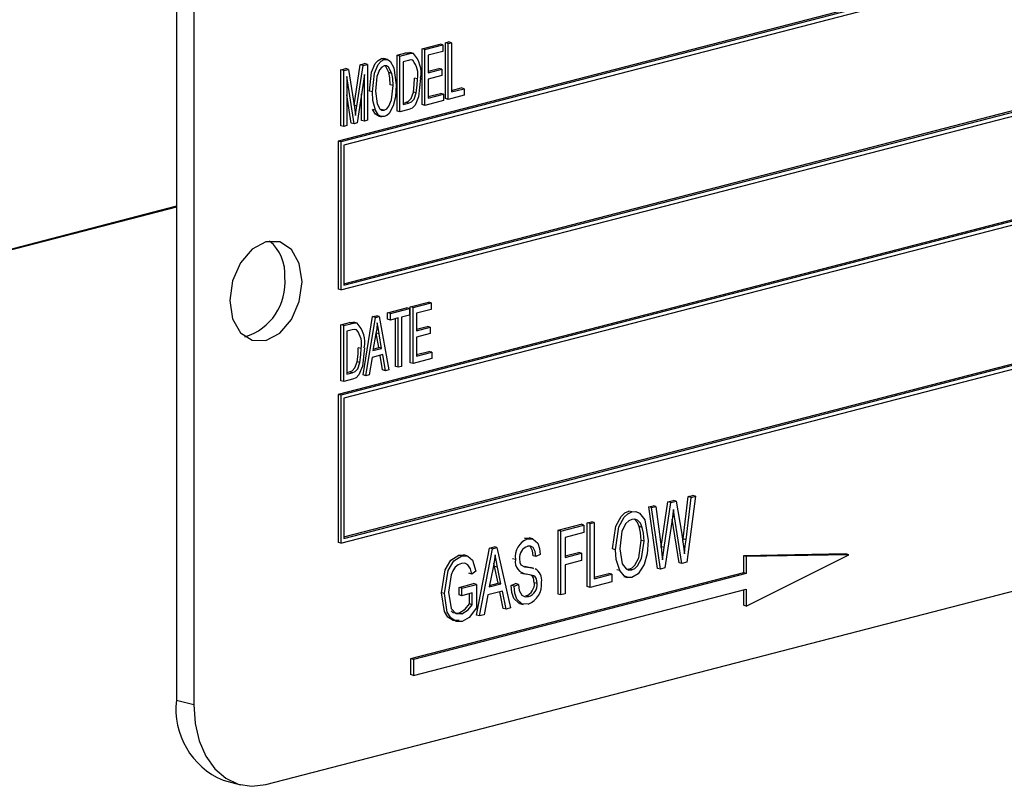
# Model space of a CAD drawing. Units: inches. Extents: x 5 to 105, y 5 to 79.
# Drawn here: x 75 to 76, y 61 to 62 of the extents above; entities that cross this region are included whole.
import ezdxf

# ---------------------------------------------------------------- set-up
doc = ezdxf.new("R2010")
doc.units = ezdxf.units.IN
doc.header["$LTSCALE"] = 10
doc.header["$MEASUREMENT"] = 0

msp = doc.modelspace()

# ---------------------------------------------------------------- linework, layer by layer
at = {"color": 7, "linetype": 'Continuous', "lineweight": 25}
for p, q in [((75.2932, 62.1709), (75.2932, 60.9634)), ((75.3143, 62.1654), (75.3143, 60.958)), ((77.2588, 62.1048), (75.4911, 61.6473)), ((77.2624, 62.1039), (75.4946, 61.6464)), ((77.2588, 62.0982), (75.4981, 61.6425)), ((75.4946, 61.4653), (77.2624, 61.9228)), ((75.4981, 61.4728), (77.2553, 61.9276)), ((75.4981, 61.471), (77.2588, 61.9267)), ((77.2588, 61.795), (75.4911, 61.3375)), ((77.2624, 61.7941), (75.4946, 61.3366)), ((77.2588, 61.7884), (75.4981, 61.3327)), ((75.5938, 61.7603), (75.6159, 61.7661)), ((75.6194, 61.7651), (75.6159, 61.7661)), ((75.6224, 61.7677), (75.6263, 61.7687)), ((75.6224, 61.6994), (75.6224, 61.7677)), ((75.6259, 61.7668), (75.6224, 61.7677)), ((75.6259, 61.7668), (75.6298, 61.7678)), ((75.6259, 61.6985), (75.6259, 61.7668)), ((75.6298, 61.7678), (75.6263, 61.7687)), ((75.6298, 61.7678), (75.6298, 61.7075)), ((75.5632, 61.7524), (75.5738, 61.7552)), ((75.5668, 61.7515), (75.5773, 61.7543)), ((75.5773, 61.7543), (75.5738, 61.7552)), ((75.5834, 61.7545), (75.579, 61.7557)), ((75.5938, 61.692), (75.5938, 61.7603)), ((75.5973, 61.7594), (75.5938, 61.7603)), ((75.5973, 61.7594), (75.6194, 61.7651)), ((75.5973, 61.6911), (75.5973, 61.7594)), ((75.6194, 61.7571), (75.6012, 61.7524)), ((75.6194, 61.7651), (75.6194, 61.7571)), ((75.5181, 61.7407), (75.5236, 61.7422)), ((75.5271, 61.7413), (75.5236, 61.7422)), ((75.5441, 61.7484), (75.5476, 61.7483)), ((75.5476, 61.7474), (75.5441, 61.7484)), ((75.5516, 61.7474), (75.5472, 61.7485)), ((75.5632, 61.6841), (75.5632, 61.7524)), ((75.5668, 61.7515), (75.5632, 61.7524)), ((75.5668, 61.6831), (75.5668, 61.7515)), ((75.5773, 61.7462), (75.5707, 61.7445)), ((75.5707, 61.7445), (75.5707, 61.6921)), ((75.5826, 61.7463), (75.5807, 61.7467)), ((75.6012, 61.7524), (75.6012, 61.7311)), ((75.4943, 61.7346), (75.5004, 61.7362)), ((75.4943, 61.6662), (75.4943, 61.7346)), ((75.4979, 61.7337), (75.4943, 61.7346)), ((75.4979, 61.7337), (75.5039, 61.7352)), ((75.4979, 61.6653), (75.4979, 61.7337)), ((75.5039, 61.7352), (75.5004, 61.7362)), ((75.5039, 61.7352), (75.5111, 61.6887)), ((75.5106, 61.6914), (75.5181, 61.7407)), ((75.5142, 61.6903), (75.5216, 61.7398)), ((75.5216, 61.7398), (75.5181, 61.7407)), ((75.5216, 61.7398), (75.5271, 61.7413)), ((75.5271, 61.7413), (75.5271, 61.6729)), ((75.5567, 61.7303), (75.5532, 61.7312)), ((75.6012, 61.733), (75.6146, 61.7364)), ((75.6012, 61.7311), (75.6181, 61.7355)), ((75.6181, 61.7355), (75.6146, 61.7364)), ((75.6181, 61.7355), (75.6181, 61.7275)), ((75.5106, 61.6686), (75.5018, 61.7264)), ((75.5018, 61.7264), (75.5018, 61.6663)), ((75.5232, 61.7287), (75.5143, 61.6696)), ((75.5232, 61.6719), (75.5232, 61.7287)), ((75.5882, 61.7234), (75.5847, 61.7243)), ((75.6181, 61.7275), (75.6012, 61.7231)), ((75.6012, 61.7231), (75.6012, 61.7001)), ((75.5197, 61.6728), (75.5197, 61.7051)), ((75.533, 61.7077), (75.5294, 61.7086)), ((75.5583, 61.7153), (75.5548, 61.7162)), ((75.5867, 61.7063), (75.5832, 61.7072)), ((75.6012, 61.7019), (75.6165, 61.7058)), ((75.6201, 61.7049), (75.6165, 61.7058)), ((75.6298, 61.7093), (75.6419, 61.7124)), ((75.6298, 61.7075), (75.6454, 61.7115)), ((75.6454, 61.7115), (75.6419, 61.7124)), ((75.6454, 61.7115), (75.6454, 61.7035)), ((75.507, 61.6695), (75.5018, 61.7041)), ((75.5707, 61.694), (75.5738, 61.6948)), ((75.5707, 61.6921), (75.5774, 61.6939)), ((75.5774, 61.6939), (75.5738, 61.6948)), ((75.6201, 61.6969), (75.5973, 61.6911)), ((75.6012, 61.7001), (75.6201, 61.7049)), ((75.6201, 61.7049), (75.6201, 61.6969)), ((75.6259, 61.6985), (75.6224, 61.6994)), ((75.6454, 61.7035), (75.6259, 61.6985)), ((75.5142, 61.6903), (75.5107, 61.6912)), ((75.5111, 61.6887), (75.5125, 61.6789)), ((75.5367, 61.6852), (75.5332, 61.6861)), ((75.5476, 61.6853), (75.544, 61.6862)), ((75.5668, 61.6831), (75.5632, 61.6841)), ((75.5778, 61.686), (75.5668, 61.6831)), ((75.5973, 61.6911), (75.5938, 61.692)), ((75.5106, 61.6686), (75.507, 61.6695)), ((75.5143, 61.6696), (75.5106, 61.6686)), ((75.5232, 61.6719), (75.5197, 61.6728)), ((75.5271, 61.6729), (75.5232, 61.6719)), ((75.54, 61.6783), (75.5444, 61.6771)), ((75.4979, 61.6653), (75.4943, 61.6662)), ((75.5018, 61.6663), (75.4979, 61.6653)), ((75.4911, 61.6473), (75.4911, 61.4662)), ((75.4946, 61.6464), (75.4911, 61.6473)), ((75.4946, 61.6464), (75.4946, 61.4653)), ((75.4981, 61.6425), (75.4981, 61.471)), ((75.4946, 61.1555), (77.2624, 61.613)), ((75.4981, 61.163), (77.2553, 61.6178)), ((75.4981, 61.1612), (77.2588, 61.6169)), ((75.2932, 61.5676), (73.8789, 61.2016)), ((75.2932, 61.5667), (73.8789, 61.2006)), ((75.4946, 61.4653), (75.4911, 61.4662)), ((75.5515, 61.4374), (75.5749, 61.4434)), ((75.5551, 61.4364), (75.5785, 61.4425)), ((75.5785, 61.4425), (75.5749, 61.4434)), ((75.5785, 61.4425), (75.5785, 61.4345)), ((75.5795, 61.4446), (75.6016, 61.4503)), ((75.5795, 61.3762), (75.5795, 61.4446)), ((75.583, 61.4437), (75.5795, 61.4446)), ((75.583, 61.4437), (75.6051, 61.4494)), ((75.583, 61.3753), (75.583, 61.4437)), ((75.6051, 61.4414), (75.5869, 61.4367)), ((75.6051, 61.4494), (75.6016, 61.4503)), ((75.6051, 61.4494), (75.6051, 61.4414)), ((75.5216, 61.3613), (75.5333, 61.4327)), ((75.5252, 61.3603), (75.5369, 61.4317)), ((75.5333, 61.4327), (75.5379, 61.4338)), ((75.5369, 61.4317), (75.5333, 61.4327)), ((75.5369, 61.4317), (75.5414, 61.4329)), ((75.5414, 61.4329), (75.5379, 61.4338)), ((75.5414, 61.4329), (75.5531, 61.3676)), ((75.5515, 61.4294), (75.5515, 61.4374)), ((75.5551, 61.4364), (75.5515, 61.4374)), ((75.5551, 61.4285), (75.5515, 61.4294)), ((75.5551, 61.4285), (75.5551, 61.4364)), ((75.5648, 61.431), (75.5551, 61.4285)), ((75.5613, 61.3715), (75.5613, 61.4301)), ((75.5648, 61.3706), (75.5648, 61.431)), ((75.5785, 61.4345), (75.5687, 61.432)), ((75.5687, 61.432), (75.5687, 61.3716)), ((75.5869, 61.4367), (75.5869, 61.4154)), ((75.4943, 61.4226), (75.5049, 61.4253)), ((75.4943, 61.3542), (75.4943, 61.4226)), ((75.4979, 61.4216), (75.4943, 61.4226)), ((75.4979, 61.4216), (75.5084, 61.4244)), ((75.4979, 61.3533), (75.4979, 61.4216)), ((75.5084, 61.4164), (75.5018, 61.4147)), ((75.5084, 61.4244), (75.5049, 61.4253)), ((75.5145, 61.4247), (75.5101, 61.4258)), ((75.5137, 61.4164), (75.5118, 61.4169)), ((75.5869, 61.4172), (75.6003, 61.4207)), ((75.5869, 61.4154), (75.6038, 61.4198)), ((75.6038, 61.4198), (75.6003, 61.4207)), ((75.6038, 61.4198), (75.6038, 61.4118)), ((75.5018, 61.4147), (75.5018, 61.3623)), ((75.5374, 61.4118), (75.5338, 61.391)), ((75.5409, 61.3947), (75.5377, 61.4126)), ((75.5413, 61.4117), (75.5377, 61.4126)), ((75.5444, 61.3937), (75.5413, 61.4117)), ((75.6038, 61.4118), (75.5869, 61.4074)), ((75.5869, 61.4074), (75.5869, 61.3843)), ((75.5193, 61.3935), (75.5158, 61.3944)), ((75.5338, 61.391), (75.5444, 61.3937)), ((75.5342, 61.3929), (75.5409, 61.3947)), ((75.5444, 61.3937), (75.5409, 61.3947)), ((75.5326, 61.3827), (75.5293, 61.3614)), ((75.5457, 61.3861), (75.5326, 61.3827)), ((75.5455, 61.3674), (75.5425, 61.3852)), ((75.549, 61.3665), (75.5457, 61.3861)), ((75.6058, 61.3812), (75.583, 61.3753)), ((75.5869, 61.3861), (75.6022, 61.3901)), ((75.5869, 61.3843), (75.6058, 61.3892)), ((75.6058, 61.3892), (75.6022, 61.3901)), ((75.6058, 61.3892), (75.6058, 61.3812)), ((75.5178, 61.3764), (75.5143, 61.3773)), ((75.5648, 61.3706), (75.5613, 61.3715)), ((75.5687, 61.3716), (75.5648, 61.3706)), ((75.583, 61.3753), (75.5795, 61.3762)), ((75.4027, 60.8601), (77.3472, 61.3634)), ((75.5089, 61.3561), (75.4979, 61.3533)), ((75.5018, 61.3641), (75.5049, 61.3649)), ((75.5018, 61.3623), (75.5085, 61.364)), ((75.5085, 61.364), (75.5049, 61.3649)), ((75.5252, 61.3603), (75.5216, 61.3613)), ((75.5293, 61.3614), (75.5252, 61.3603)), ((75.549, 61.3665), (75.5455, 61.3674)), ((75.5531, 61.3676), (75.549, 61.3665)), ((75.4979, 61.3533), (75.4943, 61.3542)), ((75.4911, 61.3375), (75.4911, 61.1564)), ((75.4946, 61.3366), (75.4911, 61.3375)), ((75.4946, 61.3366), (75.4946, 61.1555)), ((75.4981, 61.3327), (75.4981, 61.1612)), ((75.9134, 61.1606), (75.9198, 61.2125)), ((75.917, 61.1597), (75.9233, 61.2115)), ((75.9286, 61.2129), (75.9182, 61.1321)), ((75.9198, 61.2125), (75.9251, 61.2138)), ((75.9233, 61.2115), (75.9198, 61.2125)), ((75.9233, 61.2115), (75.9286, 61.2129)), ((75.9286, 61.2129), (75.9251, 61.2138)), ((75.8713, 61.1999), (75.8766, 61.2013)), ((75.8822, 61.1246), (75.8713, 61.1999)), ((75.8748, 61.199), (75.8713, 61.1999)), ((75.8748, 61.199), (75.8801, 61.2004)), ((75.8858, 61.1237), (75.8748, 61.199)), ((75.8801, 61.2004), (75.8766, 61.2013)), ((75.8801, 61.2004), (75.8865, 61.1508)), ((75.8866, 61.1511), (75.8949, 61.206)), ((75.8902, 61.1502), (75.8984, 61.2051)), ((75.8949, 61.206), (75.9013, 61.2077)), ((75.8984, 61.2051), (75.8949, 61.206)), ((75.8984, 61.2051), (75.9048, 61.2067)), ((75.9048, 61.2067), (75.9013, 61.2077)), ((75.9048, 61.2067), (75.9114, 61.1689)), ((75.8507, 61.1938), (75.8472, 61.1947)), ((75.9003, 61.187), (75.8912, 61.1251)), ((75.9029, 61.1877), (75.9005, 61.1883)), ((75.9029, 61.1877), (75.9016, 61.1965)), ((75.912, 61.1305), (75.9029, 61.1877)), ((75.7603, 61.1712), (75.7885, 61.1785)), ((75.7638, 61.1703), (75.792, 61.1776)), ((75.792, 61.1776), (75.7885, 61.1785)), ((75.792, 61.1776), (75.792, 61.1684)), ((75.7959, 61.1804), (75.8011, 61.1817)), ((75.7959, 61.1023), (75.7959, 61.1804)), ((75.7995, 61.1795), (75.7959, 61.1804)), ((75.7995, 61.1795), (75.8047, 61.1808)), ((75.7995, 61.1013), (75.7995, 61.1795)), ((75.8047, 61.1808), (75.8011, 61.1817)), ((75.8047, 61.1808), (75.8047, 61.1118)), ((75.8634, 61.1748), (75.8598, 61.1757)), ((75.9085, 61.1314), (75.9, 61.1848)), ((75.7603, 61.093), (75.7603, 61.1712)), ((75.7638, 61.1703), (75.7603, 61.1712)), ((75.7638, 61.0921), (75.7638, 61.1703)), ((75.792, 61.1684), (75.769, 61.1625)), ((75.4946, 61.1555), (75.4911, 61.1564)), ((75.6765, 61.1495), (75.682, 61.1509)), ((75.6855, 61.15), (75.682, 61.1509)), ((75.7194, 61.1616), (75.7252, 61.1614)), ((75.7229, 61.1607), (75.7194, 61.1616)), ((75.7293, 61.1607), (75.7249, 61.1619)), ((75.769, 61.1625), (75.769, 61.1381)), ((75.8656, 61.1577), (75.862, 61.1586)), ((75.8865, 61.1502), (75.8866, 61.1511)), ((75.8902, 61.1502), (75.8866, 61.1511)), ((75.9131, 61.1578), (75.9134, 61.1606)), ((75.917, 61.1597), (75.9134, 61.1606)), ((75.6389, 61.1408), (75.6452, 61.1407)), ((75.6425, 61.1399), (75.6389, 61.1408)), ((75.6492, 61.1399), (75.6448, 61.1411)), ((75.6607, 61.0673), (75.6765, 61.1495)), ((75.6643, 61.0664), (75.6801, 61.1486)), ((75.6801, 61.1486), (75.6765, 61.1495)), ((75.6801, 61.1486), (75.6855, 61.15)), ((75.6855, 61.15), (75.7021, 61.0762)), ((75.7333, 61.139), (75.7298, 61.1399)), ((75.7385, 61.1414), (75.7333, 61.139)), ((75.769, 61.1399), (75.7855, 61.1442)), ((75.769, 61.1381), (75.7891, 61.1433)), ((75.7891, 61.1433), (75.7855, 61.1442)), ((75.7891, 61.1433), (75.7891, 61.1342)), ((75.8307, 61.1475), (75.8271, 61.1484)), ((75.8882, 61.1352), (75.8902, 61.1502)), ((76.1127, 61.1422), (75.9872, 61.1399)), ((75.9872, 61.1399), (75.9872, 61.1193)), ((75.9908, 61.139), (75.9872, 61.1399)), ((76.1163, 61.1413), (75.9908, 61.139)), ((75.9908, 61.0785), (76.1163, 61.1413)), ((75.9908, 61.139), (75.9908, 61.1184)), ((76.1163, 61.1413), (76.1127, 61.1422)), ((75.6826, 61.1269), (75.6817, 61.131)), ((75.6869, 61.1065), (75.6826, 61.1269)), ((75.6861, 61.126), (75.6826, 61.1269)), ((75.7081, 61.1354), (75.7046, 61.1364)), ((75.7231, 61.1259), (75.7196, 61.1268)), ((75.7891, 61.1342), (75.769, 61.129)), ((75.769, 61.129), (75.769, 61.0935)), ((75.912, 61.1305), (75.9085, 61.1314)), ((75.9182, 61.1321), (75.912, 61.1305)), ((75.9872, 61.1193), (75.5799, 61.0139)), ((75.9908, 61.1184), (75.5834, 61.013)), ((75.6546, 61.1176), (75.6511, 61.1186)), ((75.6598, 61.121), (75.6546, 61.1176)), ((75.6808, 61.1258), (75.676, 61.1019)), ((75.6904, 61.1056), (75.6861, 61.126)), ((75.7144, 61.1193), (75.7188, 61.1181)), ((75.7309, 61.1246), (75.7265, 61.1257)), ((75.8047, 61.1137), (75.8227, 61.1183)), ((75.8047, 61.1118), (75.8262, 61.1174)), ((75.8262, 61.1174), (75.8227, 61.1183)), ((75.8262, 61.1174), (75.8262, 61.1083)), ((75.8358, 61.122), (75.8323, 61.1229)), ((75.8409, 61.1145), (75.8453, 61.1134)), ((75.8447, 61.1235), (75.8471, 61.1236)), ((75.8507, 61.1227), (75.8471, 61.1236)), ((75.8858, 61.1237), (75.8822, 61.1246)), ((75.8912, 61.1251), (75.8858, 61.1237)), ((75.9908, 61.1184), (75.9872, 61.1193)), ((75.6392, 61.1013), (75.657, 61.1059)), ((75.6427, 61.1004), (75.6605, 61.105)), ((75.6605, 61.105), (75.657, 61.1059)), ((75.6605, 61.105), (75.6605, 61.0763)), ((75.676, 61.1019), (75.6904, 61.1056)), ((75.6763, 61.1038), (75.6869, 61.1065)), ((75.6904, 61.1056), (75.6869, 61.1065)), ((75.7031, 61.1036), (75.7083, 61.106)), ((75.7066, 61.1027), (75.7031, 61.1036)), ((75.7066, 61.1027), (75.7118, 61.105)), ((75.7118, 61.105), (75.7083, 61.106)), ((75.7348, 61.1061), (75.7313, 61.107)), ((75.8262, 61.1083), (75.7995, 61.1013)), ((75.5834, 60.9937), (75.9908, 61.0991)), ((75.6212, 61.0939), (75.6176, 61.0948)), ((75.6392, 61.0921), (75.6392, 61.1013)), ((75.6427, 61.1004), (75.6392, 61.1013)), ((75.6427, 61.0912), (75.6392, 61.0921)), ((75.6427, 61.0912), (75.6427, 61.1004)), ((75.6553, 61.0945), (75.6427, 61.0912)), ((75.6518, 61.0811), (75.6518, 61.0936)), ((75.6553, 61.0802), (75.6553, 61.0945)), ((75.6742, 61.0923), (75.6697, 61.0678)), ((75.6922, 61.0969), (75.6742, 61.0923)), ((75.6932, 61.0757), (75.689, 61.0961)), ((75.6967, 61.0748), (75.6922, 61.0969)), ((75.7243, 61.09), (75.7208, 61.0909)), ((75.7638, 61.0921), (75.7603, 61.093)), ((75.769, 61.0935), (75.7638, 61.0921)), ((75.7995, 61.1013), (75.7959, 61.1023)), ((75.9872, 61.0982), (75.9872, 61.0795)), ((75.9908, 61.0991), (75.9908, 61.0785)), ((75.6553, 61.0802), (75.6518, 61.0811)), ((75.7133, 61.0816), (75.7178, 61.0805)), ((75.9908, 61.0785), (75.9872, 61.0795)), ((75.6426, 61.0689), (75.639, 61.0698)), ((75.6643, 61.0664), (75.6607, 61.0673)), ((75.6697, 61.0678), (75.6643, 61.0664)), ((75.6967, 61.0748), (75.6932, 61.0757)), ((75.7021, 61.0762), (75.6967, 61.0748)), ((75.5799, 61.0139), (75.5799, 60.9946)), ((75.5834, 61.013), (75.5799, 61.0139)), ((75.5834, 61.013), (75.5834, 60.9937)), ((75.5834, 60.9937), (75.5799, 60.9946)), ((75.2932, 60.9634), (75.3143, 60.958)), ((75.3502, 60.8653), (75.3714, 60.8598))]:
    msp.add_line(p, q, dxfattribs=at)
at = {"color": 7, "linetype": 'Continuous', "lineweight": 25, "flags": 128}
for points in [[(75.5738, 61.7552), (75.5772, 61.7557), (75.5798, 61.7555)], [(75.5773, 61.7543), (75.5807, 61.7548), (75.5833, 61.7545)], [(75.5294, 61.7086), (75.532, 61.7316), (75.5366, 61.7422), (75.54, 61.7462), (75.5441, 61.7484)], [(75.533, 61.7077), (75.5356, 61.7307), (75.5401, 61.7413), (75.5436, 61.7453), (75.5476, 61.7474)], [(75.5476, 61.7474), (75.5516, 61.7474), (75.555, 61.7452), (75.5595, 61.7372), (75.5622, 61.7161)], [(75.5816, 61.7464), (75.5797, 61.7467), (75.5773, 61.7462)], [(75.5476, 61.7395), (75.5445, 61.7378), (75.5419, 61.7346), (75.5386, 61.7263), (75.5369, 61.7086)], [(75.5567, 61.7303), (75.5529, 61.7379), (75.5505, 61.7394), (75.5476, 61.7395)], [(75.5532, 61.7312), (75.5494, 61.7388), (75.5483, 61.7394)], [(75.5548, 61.7162), (75.5543, 61.7248), (75.5532, 61.7312)], [(75.5583, 61.7153), (75.5579, 61.7239), (75.5567, 61.7303)], [(75.5921, 61.7243), (75.5897, 61.7017), (75.5854, 61.6913), (75.5819, 61.6878), (75.5778, 61.686)], [(75.5832, 61.7072), (75.5844, 61.7168), (75.5847, 61.7243)], [(75.5867, 61.7063), (75.588, 61.7159), (75.5882, 61.7234)], [(75.5367, 61.6852), (75.5336, 61.6972), (75.533, 61.7077)], [(75.5369, 61.7086), (75.5388, 61.6929), (75.5421, 61.687), (75.5446, 61.6853), (75.5476, 61.6853)], [(75.5476, 61.6853), (75.5506, 61.6869), (75.5531, 61.69), (75.5565, 61.698), (75.5583, 61.7153)], [(75.5622, 61.7161), (75.5612, 61.7017), (75.5584, 61.6906)], [(75.5738, 61.6948), (75.5774, 61.6963), (75.5805, 61.6996), (75.5832, 61.7072)], [(75.5774, 61.6939), (75.581, 61.6954), (75.5841, 61.6987), (75.5867, 61.7063)], [(75.5125, 61.6789), (75.5134, 61.6853), (75.5142, 61.6903)], [(75.5404, 61.6782), (75.5402, 61.6782), (75.5368, 61.6802), (75.5332, 61.6861)], [(75.5476, 61.6773), (75.5437, 61.6773), (75.5404, 61.6793), (75.5367, 61.6852)], [(75.5584, 61.6906), (75.5534, 61.6812), (75.5506, 61.6787), (75.5476, 61.6773)], [(75.4469, 61.4753), (75.4435, 61.4975), (75.4339, 61.5146), (75.4196, 61.524), (75.4027, 61.5242), (75.3858, 61.5152), (75.3714, 61.4984), (75.3619, 61.4764), (75.3585, 61.4524), (75.3619, 61.4301), (75.3714, 61.413), (75.3858, 61.4037), (75.4027, 61.4034), (75.4196, 61.4124), (75.4339, 61.4292), (75.4435, 61.4513), (75.4469, 61.4753)], [(75.5049, 61.4253), (75.5083, 61.4259), (75.5109, 61.4256)], [(75.5084, 61.4244), (75.5118, 61.425), (75.5144, 61.4247)], [(75.5127, 61.4165), (75.5108, 61.4168), (75.5084, 61.4164)], [(75.5391, 61.4252), (75.5383, 61.4177), (75.5374, 61.4118)], [(75.5413, 61.4117), (75.54, 61.4192), (75.5391, 61.4252)], [(75.5232, 61.3944), (75.5208, 61.3719), (75.5165, 61.3614), (75.513, 61.3579), (75.5089, 61.3561)], [(75.5143, 61.3773), (75.5155, 61.3869), (75.5158, 61.3944)], [(75.5178, 61.3764), (75.5191, 61.386), (75.5193, 61.3935)], [(75.5049, 61.3649), (75.5085, 61.3665), (75.5116, 61.3698), (75.5143, 61.3773)], [(75.5085, 61.364), (75.5121, 61.3656), (75.5152, 61.3688), (75.5178, 61.3764)], [(75.8271, 61.1484), (75.8312, 61.1762), (75.8377, 61.1882), (75.8422, 61.1924), (75.8472, 61.1947)], [(75.8307, 61.1475), (75.8347, 61.1753), (75.8413, 61.1873), (75.8458, 61.1915), (75.8507, 61.1938)], [(75.8507, 61.1938), (75.8556, 61.194), (75.8601, 61.1922), (75.8665, 61.1838), (75.8708, 61.1588)], [(75.9016, 61.1965), (75.9009, 61.1912), (75.9003, 61.187)], [(75.8508, 61.1846), (75.8469, 61.1829), (75.8435, 61.1796), (75.8386, 61.1702), (75.8359, 61.1487)], [(75.8634, 61.1748), (75.8611, 61.1798), (75.8577, 61.1834), (75.8544, 61.1848), (75.8508, 61.1846)], [(75.8598, 61.1757), (75.8576, 61.1807), (75.8542, 61.1843)], [(75.862, 61.1586), (75.8614, 61.1685), (75.8598, 61.1757)], [(75.8656, 61.1577), (75.8649, 61.1676), (75.8634, 61.1748)], [(75.9114, 61.1689), (75.9136, 61.1541), (75.915, 61.1422)], [(75.7229, 61.1607), (75.73, 61.1605), (75.7354, 61.1554), (75.7378, 61.1489), (75.7385, 61.1414)], [(75.7333, 61.139), (75.7325, 61.1452), (75.73, 61.1501), (75.7268, 61.1518), (75.723, 61.1516)], [(75.7298, 61.1399), (75.7289, 61.1461), (75.7265, 61.151)], [(75.8471, 61.1236), (75.8509, 61.1254), (75.8543, 61.1286), (75.8591, 61.1377), (75.862, 61.1586)], [(75.8507, 61.1227), (75.8544, 61.1245), (75.8578, 61.1277), (75.8627, 61.1368), (75.8656, 61.1577)], [(75.8708, 61.1588), (75.8694, 61.1422), (75.8656, 61.1294)], [(75.8865, 61.1508), (75.8875, 61.1421), (75.8882, 61.1352)], [(75.915, 61.1422), (75.916, 61.152), (75.917, 61.1597)], [(75.6176, 61.0948), (75.6222, 61.1229), (75.6292, 61.1348), (75.6389, 61.1408)], [(75.6212, 61.0939), (75.6258, 61.122), (75.6327, 61.1339), (75.6425, 61.1399)], [(75.6425, 61.1399), (75.6498, 61.1397), (75.6556, 61.1348), (75.6598, 61.121)], [(75.6832, 61.1413), (75.682, 61.1326), (75.6808, 61.1258)], [(75.6861, 61.126), (75.6844, 61.1345), (75.6832, 61.1413)], [(75.8358, 61.122), (75.8315, 61.1354), (75.8307, 61.1475)], [(75.8359, 61.1487), (75.8389, 61.1301), (75.8438, 61.1239), (75.8471, 61.1225), (75.8507, 61.1227)], [(75.642, 61.1306), (75.6382, 61.129), (75.6346, 61.126), (75.6317, 61.1218), (75.6295, 61.1169), (75.6264, 61.0956)], [(75.6546, 61.1176), (75.653, 61.1242), (75.6498, 61.1291), (75.6461, 61.1308), (75.642, 61.1306)], [(75.7133, 61.1365), (75.7137, 61.132), (75.7149, 61.129)], [(75.7149, 61.129), (75.7193, 61.1265), (75.7231, 61.1259)], [(75.7196, 61.1268), (75.7247, 61.1261), (75.7269, 61.1255)], [(75.8656, 61.1294), (75.8584, 61.1181), (75.8507, 61.1136)], [(75.7348, 61.1061), (75.7338, 61.1119), (75.7324, 61.1141), (75.7306, 61.1155), (75.7219, 61.1175)], [(75.7231, 61.1259), (75.7282, 61.1252), (75.7304, 61.1246)], [(75.7313, 61.107), (75.7303, 61.1129), (75.7289, 61.115), (75.7272, 61.1163)], [(75.8507, 61.1136), (75.8457, 61.1133), (75.8411, 61.1153), (75.8358, 61.122)], [(75.7138, 61.0819), (75.7124, 61.082), (75.7064, 61.0878), (75.7039, 61.0951), (75.7031, 61.1036)], [(75.7238, 61.0808), (75.7159, 61.0811), (75.7099, 61.0869), (75.7074, 61.0942), (75.7066, 61.1027)], [(75.7118, 61.105), (75.7129, 61.0977), (75.716, 61.092), (75.7199, 61.0899), (75.7243, 61.09)], [(75.6393, 61.0607), (75.6319, 61.0607), (75.6256, 61.0648), (75.6212, 61.072), (75.6176, 61.0948)], [(75.6429, 61.0598), (75.6355, 61.0598), (75.6292, 61.0639), (75.6248, 61.0711), (75.6212, 61.0939)], [(75.6264, 61.0956), (75.6296, 61.0757), (75.6351, 61.0696), (75.6426, 61.0689)], [(75.639, 61.0698), (75.6468, 61.0746), (75.6518, 61.0811)], [(75.6426, 61.0689), (75.6503, 61.0737), (75.6553, 61.0802)], [(75.6297, 61.0726), (75.6315, 61.0705), (75.639, 61.0698)], [(75.6605, 61.0763), (75.6515, 61.0647), (75.6429, 61.0598)], [(75.3143, 60.958), (75.316, 60.9349), (75.321, 60.9135), (75.3292, 60.8948), (75.3402, 60.8793), (75.3536, 60.8678), (75.3689, 60.8605), (75.3854, 60.858), (75.4027, 60.8601)]]:
    msp.add_lwpolyline(points, dxfattribs=at)
at = {"color": 7, "linetype": 'Continuous', "lineweight": 25}
for centre, radius, start, end in [((75.5585, 61.7309), 0.0342, 348.797, 43.6054), ((75.5622, 61.7291), 0.0266, 347.5698, 40.1336), ((75.3742, 61.4853), 0.0517, 354.9662, 50.3121), ((75.3574, 61.4739), 0.0687, 286.5797, 5.6947), ((75.4933, 61.3992), 0.0266, 347.5698, 40.1336), ((75.4896, 61.401), 0.0342, 348.797, 43.6054), ((75.7317, 61.1386), 0.0238, 111.6987, 187.523), ((75.7276, 61.1379), 0.0144, 108.5576, 185.5701), ((75.7232, 61.1328), 0.0153, 170.2058, 265.0132), ((75.7248, 61.1105), 0.0155, 349.3152, 61.6629), ((75.7158, 61.1057), 0.0156, 288.5668, 5.047), ((75.7147, 61.1046), 0.0255, 290.9132, 6.8689), ((75.7193, 61.1048), 0.0156, 288.5668, 5.047), ((75.3871, 60.9524), 0.0946, 173.3017, 247.056)]:
    msp.add_arc(centre, radius, start, end, dxfattribs=at)

doc.saveas('drawing.dxf')
